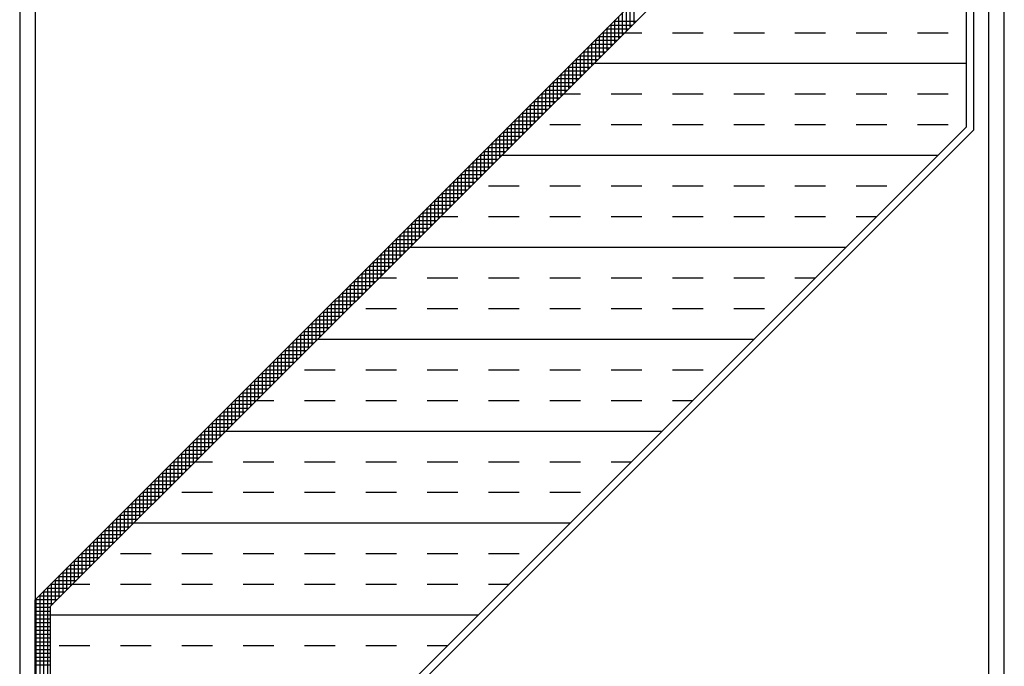
# Model space of a CAD drawing. Extents: x -17.7 to 50.4, y -9.4 to 34.7.
# Drawn here: x 17.5 to 21.6, y 24 to 26.6 of the extents above; entities that cross this region are included whole.
import ezdxf

# ---------------------------------------------------------------- set-up
doc = ezdxf.new("R2010")
doc.units = 0
doc.header["$LTSCALE"] = 2
doc.header["$MEASUREMENT"] = 0
doc.layers.get('0').update_dxf_attribs({"linetype": 'CONTINUOUS'})

# ---------------------------------------------------------------- blocks, each defined once
blk = doc.blocks.new('*X217')
at = {"color": 0}
for p, q in [((5.5938, 6.5397), (5.5938, 6.6288)), ((5.5625, 6.5084), (5.5625, 6.5975)), ((5.5781, 6.5241), (5.5781, 6.6131)), ((5.5119, 6.5469), (5.6009, 6.5469)), ((5.5156, 6.4616), (5.5156, 6.5506)), ((5.5312, 6.4772), (5.5312, 6.5663)), ((5.5469, 6.4928), (5.5469, 6.5819)), ((5.4806, 6.5156), (5.5697, 6.5156)), ((5.4844, 6.4303), (5.4844, 6.5194)), ((5.4962, 6.5312), (5.5853, 6.5312)), ((5.5, 6.4459), (5.5, 6.535)), ((5.4337, 6.4688), (5.5228, 6.4688)), ((5.4375, 6.3834), (5.4375, 6.4725)), ((5.4494, 6.4844), (5.5384, 6.4844)), ((5.4531, 6.3991), (5.4531, 6.4881)), ((5.465, 6.5), (5.5541, 6.5)), ((5.4688, 6.4147), (5.4688, 6.5038)), ((5.3906, 6.3366), (5.3906, 6.4256)), ((5.4025, 6.4375), (5.4916, 6.4375)), ((5.4062, 6.3522), (5.4062, 6.4413)), ((5.4181, 6.4531), (5.5072, 6.4531)), ((5.4219, 6.3678), (5.4219, 6.4569)), ((5.3556, 6.3906), (5.4447, 6.3906)), ((5.3594, 6.3053), (5.3594, 6.3944)), ((5.3712, 6.4062), (5.4603, 6.4062)), ((5.375, 6.3209), (5.375, 6.41)), ((5.3869, 6.4219), (5.4759, 6.4219)), ((5.3125, 6.2584), (5.3125, 6.3475)), ((5.3244, 6.3594), (5.4134, 6.3594)), ((5.3281, 6.2741), (5.3281, 6.3631)), ((5.34, 6.375), (5.4291, 6.375)), ((5.3438, 6.2897), (5.3438, 6.3788)), ((5.2775, 6.3125), (5.3666, 6.3125)), ((5.2812, 6.2272), (5.2812, 6.3163)), ((5.2931, 6.3281), (5.3822, 6.3281)), ((5.2969, 6.2428), (5.2969, 6.3319)), ((5.3087, 6.3437), (5.3978, 6.3437)), ((5.2306, 6.2656), (5.3197, 6.2656)), ((5.2344, 6.1803), (5.2344, 6.2694)), ((5.2462, 6.2812), (5.3353, 6.2812)), ((5.25, 6.1959), (5.25, 6.285)), ((5.2619, 6.2969), (5.3509, 6.2969)), ((5.2656, 6.2116), (5.2656, 6.3006)), ((5.1994, 6.2344), (5.2884, 6.2344)), ((5.2031, 6.1491), (5.2031, 6.2381)), ((5.215, 6.25), (5.3041, 6.25)), ((5.2188, 6.1647), (5.2188, 6.2538)), ((5.1525, 6.1875), (5.2416, 6.1875)), ((5.1562, 6.1022), (5.1562, 6.1913)), ((5.1681, 6.2031), (5.2572, 6.2031)), ((5.1719, 6.1178), (5.1719, 6.2069)), ((5.1837, 6.2188), (5.2728, 6.2188)), ((5.1875, 6.1334), (5.1875, 6.2225)), ((5.1094, 6.0553), (5.1094, 6.1444)), ((5.1212, 6.1562), (5.2103, 6.1562)), ((5.125, 6.0709), (5.125, 6.16)), ((5.1369, 6.1719), (5.2259, 6.1719)), ((5.1406, 6.0866), (5.1406, 6.1756)), ((5.0744, 6.1094), (5.1634, 6.1094)), ((5.0781, 6.0241), (5.0781, 6.1131)), ((5.09, 6.125), (5.1791, 6.125)), ((5.0938, 6.0397), (5.0938, 6.1288)), ((5.1056, 6.1406), (5.1947, 6.1406)), ((5.0312, 5.9772), (5.0312, 6.0663)), ((5.0431, 6.0781), (5.1322, 6.0781)), ((5.0469, 5.9928), (5.0469, 6.0819)), ((5.0587, 6.0938), (5.1478, 6.0938)), ((5.0625, 6.0084), (5.0625, 6.0975)), ((4.9962, 6.0312), (5.0853, 6.0312)), ((5, 5.9459), (5, 6.035)), ((5.0119, 6.0469), (5.1009, 6.0469)), ((5.0156, 5.9616), (5.0156, 6.0506)), ((5.0275, 6.0625), (5.1166, 6.0625)), ((4.9494, 5.9844), (5.0384, 5.9844)), ((4.9531, 5.8991), (4.9531, 5.9881)), ((4.965, 6), (5.0541, 6)), ((4.9687, 5.9147), (4.9687, 6.0038)), ((4.9806, 6.0156), (5.0697, 6.0156)), ((4.9844, 5.9303), (4.9844, 6.0194)), ((4.9181, 5.9531), (5.0072, 5.9531)), ((4.9219, 5.8678), (4.9219, 5.9569)), ((4.9337, 5.9688), (5.0228, 5.9688)), ((4.9375, 5.8834), (4.9375, 5.9725)), ((4.8712, 5.9062), (4.9603, 5.9062)), ((4.875, 5.8209), (4.875, 5.91)), ((4.8869, 5.9219), (4.9759, 5.9219)), ((4.8906, 5.8366), (4.8906, 5.9256)), ((4.9025, 5.9375), (4.9916, 5.9375)), ((4.9062, 5.8522), (4.9062, 5.9413)), ((4.8281, 5.7741), (4.8281, 5.8631)), ((4.84, 5.875), (4.9291, 5.875)), ((4.8438, 5.7897), (4.8438, 5.8788)), ((4.8556, 5.8906), (4.9447, 5.8906)), ((4.8594, 5.8053), (4.8594, 5.8944)), ((4.7931, 5.8281), (4.8822, 5.8281)), ((4.7969, 5.7428), (4.7969, 5.8319)), ((4.8087, 5.8438), (4.8978, 5.8438)), ((4.8125, 5.7584), (4.8125, 5.8475)), ((4.8244, 5.8594), (4.9134, 5.8594)), ((4.75, 5.6959), (4.75, 5.785)), ((4.7619, 5.7969), (4.8509, 5.7969)), ((4.7656, 5.7116), (4.7656, 5.8006)), ((4.7775, 5.8125), (4.8666, 5.8125)), ((4.7812, 5.7272), (4.7812, 5.8163)), ((4.715, 5.75), (4.8041, 5.75)), ((4.7188, 5.6647), (4.7188, 5.7538)), ((4.7306, 5.7656), (4.8197, 5.7656)), ((4.7344, 5.6803), (4.7344, 5.7694)), ((4.7462, 5.7812), (4.8353, 5.7812)), ((4.6681, 5.7031), (4.7572, 5.7031)), ((4.6719, 5.6178), (4.6719, 5.7069)), ((4.6837, 5.7188), (4.7728, 5.7188)), ((4.6875, 5.6334), (4.6875, 5.7225)), ((4.6994, 5.7344), (4.7884, 5.7344)), ((4.7031, 5.6491), (4.7031, 5.7381)), ((4.6369, 5.6719), (4.7259, 5.6719)), ((4.6406, 5.5866), (4.6406, 5.6756)), ((4.6525, 5.6875), (4.7416, 5.6875)), ((4.6562, 5.6022), (4.6562, 5.6913)), ((4.59, 5.625), (4.6791, 5.625)), ((4.5938, 5.5397), (4.5938, 5.6288)), ((4.6056, 5.6406), (4.6947, 5.6406)), ((4.6094, 5.5553), (4.6094, 5.6444)), ((4.6212, 5.6562), (4.7103, 5.6562)), ((4.625, 5.5709), (4.625, 5.66)), ((4.5469, 5.4928), (4.5469, 5.5819)), ((4.5587, 5.5938), (4.6478, 5.5938)), ((4.5625, 5.5084), (4.5625, 5.5975)), ((4.5744, 5.6094), (4.6634, 5.6094)), ((4.5781, 5.5241), (4.5781, 5.6131)), ((4.5119, 5.5469), (4.6009, 5.5469)), ((4.5156, 5.4616), (4.5156, 5.5506)), ((4.5275, 5.5625), (4.6166, 5.5625)), ((4.5312, 5.4772), (4.5312, 5.5663)), ((4.5431, 5.5781), (4.6322, 5.5781)), ((4.4688, 5.4147), (4.4688, 5.5038)), ((4.4806, 5.5156), (4.5697, 5.5156)), ((4.4844, 5.4303), (4.4844, 5.5194)), ((4.4962, 5.5312), (4.5853, 5.5312)), ((4.5, 5.4459), (4.5, 5.535)), ((4.4337, 5.4688), (4.5228, 5.4688)), ((4.4375, 5.3834), (4.4375, 5.4725)), ((4.4494, 5.4844), (4.5384, 5.4844)), ((4.4531, 5.3991), (4.4531, 5.4881)), ((4.465, 5.5), (4.5541, 5.5)), ((4.3869, 5.4219), (4.4759, 5.4219)), ((4.3906, 5.3366), (4.3906, 5.4256)), ((4.4025, 5.4375), (4.4916, 5.4375)), ((4.4062, 5.3522), (4.4062, 5.4413)), ((4.4181, 5.4531), (4.5072, 5.4531)), ((4.4219, 5.3678), (4.4219, 5.4569)), ((4.3556, 5.3906), (4.4447, 5.3906)), ((4.3594, 5.3053), (4.3594, 5.3944)), ((4.3712, 5.4062), (4.4603, 5.4062)), ((4.375, 5.3209), (4.375, 5.41)), ((4.3087, 5.3438), (4.3978, 5.3438)), ((4.3125, 5.2584), (4.3125, 5.3475)), ((4.3244, 5.3594), (4.4134, 5.3594)), ((4.3281, 5.2741), (4.3281, 5.3631)), ((4.34, 5.375), (4.4291, 5.375)), ((4.3438, 5.2897), (4.3438, 5.3788)), ((4.2656, 5.2116), (4.2656, 5.3006)), ((4.2775, 5.3125), (4.3666, 5.3125)), ((4.2812, 5.2272), (4.2812, 5.3163)), ((4.2931, 5.3281), (4.3822, 5.3281)), ((4.2969, 5.2428), (4.2969, 5.3319)), ((4.2306, 5.2656), (4.3197, 5.2656)), ((4.2344, 5.1803), (4.2344, 5.2694)), ((4.2462, 5.2812), (4.3353, 5.2812)), ((4.25, 5.1959), (4.25, 5.285)), ((4.2619, 5.2969), (4.3509, 5.2969)), ((4.1875, 5.1334), (4.1875, 5.2225)), ((4.1994, 5.2344), (4.2884, 5.2344)), ((4.2031, 5.1491), (4.2031, 5.2381)), ((4.215, 5.25), (4.3041, 5.25)), ((4.2188, 5.1647), (4.2188, 5.2538)), ((4.1525, 5.1875), (4.2416, 5.1875)), ((4.1562, 5.1022), (4.1562, 5.1913)), ((4.1681, 5.2031), (4.2572, 5.2031)), ((4.1719, 5.1178), (4.1719, 5.2069)), ((4.1837, 5.2188), (4.2728, 5.2188)), ((4.1056, 5.1406), (4.1947, 5.1406)), ((4.1094, 5.0553), (4.1094, 5.1444)), ((4.1212, 5.1562), (4.2103, 5.1562)), ((4.125, 5.0709), (4.125, 5.16)), ((4.1369, 5.1719), (4.2259, 5.1719)), ((4.1406, 5.0866), (4.1406, 5.1756)), ((4.0744, 5.1094), (4.1634, 5.1094)), ((4.0781, 5.0241), (4.0781, 5.1131)), ((4.09, 5.125), (4.1791, 5.125)), ((4.0938, 5.0397), (4.0938, 5.1288)), ((4.0275, 5.0625), (4.1166, 5.0625)), ((4.0312, 4.9772), (4.0312, 5.0663)), ((4.0431, 5.0781), (4.1322, 5.0781)), ((4.0469, 4.9928), (4.0469, 5.0819)), ((4.0587, 5.0938), (4.1478, 5.0938)), ((4.0625, 5.0084), (4.0625, 5.0975)), ((3.9844, 4.9303), (3.9844, 5.0194)), ((3.9962, 5.0312), (4.0853, 5.0312)), ((4, 4.9459), (4, 5.035)), ((4.0119, 5.0469), (4.1009, 5.0469)), ((4.0156, 4.9616), (4.0156, 5.0506)), ((3.9494, 4.9844), (4.0384, 4.9844)), ((3.9531, 4.8991), (3.9531, 4.9881)), ((3.965, 5), (4.0541, 5)), ((3.9688, 4.9147), (3.9688, 5.0038)), ((3.9806, 5.0156), (4.0697, 5.0156)), ((3.9062, 4.8522), (3.9062, 4.9413)), ((3.9181, 4.9531), (4.0072, 4.9531)), ((3.9219, 4.8678), (3.9219, 4.9569)), ((3.9337, 4.9687), (4.0228, 4.9687)), ((3.9375, 4.8834), (3.9375, 4.9725)), ((3.8712, 4.9062), (3.9603, 4.9062)), ((3.875, 4.8209), (3.875, 4.91)), ((3.8869, 4.9219), (3.9759, 4.9219)), ((3.8906, 4.8366), (3.8906, 4.9256)), ((3.9025, 4.9375), (3.9916, 4.9375)), ((3.8244, 4.8594), (3.9134, 4.8594)), ((3.8281, 4.7741), (3.8281, 4.8631)), ((3.84, 4.875), (3.9291, 4.875)), ((3.8438, 4.7897), (3.8438, 4.8788)), ((3.8556, 4.8906), (3.9447, 4.8906)), ((3.8594, 4.8053), (3.8594, 4.8944)), ((3.7931, 4.8281), (3.8822, 4.8281)), ((3.7969, 4.7428), (3.7969, 4.8319)), ((3.8087, 4.8438), (3.8978, 4.8438)), ((3.8125, 4.7584), (3.8125, 4.8475)), ((3.7462, 4.7812), (3.8353, 4.7812)), ((3.75, 4.6959), (3.75, 4.785)), ((3.7619, 4.7969), (3.8509, 4.7969)), ((3.7656, 4.7116), (3.7656, 4.8006)), ((3.7775, 4.8125), (3.8666, 4.8125)), ((3.7812, 4.7272), (3.7812, 4.8163)), ((3.7031, 4.6491), (3.7031, 4.7381)), ((3.715, 4.75), (3.8041, 4.75)), ((3.7188, 4.6647), (3.7188, 4.7538)), ((3.7306, 4.7656), (3.8197, 4.7656)), ((3.7344, 4.6803), (3.7344, 4.7694)), ((3.6681, 4.7031), (3.7572, 4.7031)), ((3.6719, 4.6178), (3.6719, 4.7069)), ((3.6837, 4.7188), (3.7728, 4.7188)), ((3.6875, 4.6334), (3.6875, 4.7225)), ((3.6994, 4.7344), (3.7884, 4.7344)), ((3.625, 4.5709), (3.625, 4.66)), ((3.6369, 4.6719), (3.7259, 4.6719)), ((3.6406, 4.5866), (3.6406, 4.6756)), ((3.6525, 4.6875), (3.7416, 4.6875)), ((3.6562, 4.6022), (3.6562, 4.6913)), ((3.59, 4.625), (3.6791, 4.625)), ((3.5938, 4.5397), (3.5938, 4.6288)), ((3.6056, 4.6406), (3.6947, 4.6406)), ((3.6094, 4.5553), (3.6094, 4.6444)), ((3.6212, 4.6562), (3.7103, 4.6562)), ((3.5431, 4.5781), (3.6322, 4.5781)), ((3.5469, 4.4928), (3.5469, 4.5819)), ((3.5587, 4.5938), (3.6478, 4.5938)), ((3.5625, 4.5084), (3.5625, 4.5975)), ((3.5744, 4.6094), (3.6634, 4.6094)), ((3.5781, 4.5241), (3.5781, 4.6131)), ((3.5119, 4.5469), (3.6009, 4.5469)), ((3.5156, 4.4616), (3.5156, 4.5506)), ((3.5275, 4.5625), (3.6166, 4.5625)), ((3.5312, 4.4772), (3.5312, 4.5663)), ((3.465, 4.5), (3.5541, 4.5)), ((3.4688, 4.4147), (3.4688, 4.5038)), ((3.4806, 4.5156), (3.5697, 4.5156)), ((3.4844, 4.4303), (3.4844, 4.5194)), ((3.4962, 4.5312), (3.5853, 4.5312)), ((3.5, 4.4459), (3.5, 4.535)), ((3.4219, 4.3678), (3.4219, 4.4569)), ((3.4337, 4.4688), (3.5228, 4.4688)), ((3.4375, 4.3834), (3.4375, 4.4725)), ((3.4494, 4.4844), (3.5384, 4.4844)), ((3.4531, 4.3991), (3.4531, 4.4881)), ((3.3869, 4.4219), (3.4759, 4.4219)), ((3.3906, 4.3366), (3.3906, 4.4256)), ((3.4025, 4.4375), (3.4916, 4.4375)), ((3.4062, 4.3522), (3.4062, 4.4413)), ((3.4181, 4.4531), (3.5072, 4.4531)), ((3.3438, 4.2897), (3.3438, 4.3788)), ((3.3556, 4.3906), (3.4447, 4.3906)), ((3.3594, 4.3053), (3.3594, 4.3944)), ((3.3712, 4.4062), (3.4603, 4.4062)), ((3.375, 4.3209), (3.375, 4.41)), ((3.3087, 4.3438), (3.3978, 4.3438)), ((3.3125, 4.2584), (3.3125, 4.3475)), ((3.3244, 4.3594), (3.4134, 4.3594)), ((3.3281, 4.2741), (3.3281, 4.3631)), ((3.34, 4.375), (3.4291, 4.375)), ((3.2619, 4.2969), (3.3509, 4.2969)), ((3.2656, 4.2116), (3.2656, 4.3006)), ((3.2775, 4.3125), (3.3666, 4.3125)), ((3.2812, 4.2272), (3.2812, 4.3163)), ((3.2931, 4.3281), (3.3822, 4.3281)), ((3.2969, 4.2428), (3.2969, 4.3319)), ((3.2306, 4.2656), (3.3197, 4.2656)), ((3.2344, 4.1803), (3.2344, 4.2694)), ((3.2462, 4.2812), (3.3353, 4.2812)), ((3.25, 4.1959), (3.25, 4.285)), ((3.1837, 4.2188), (3.2728, 4.2188)), ((3.1875, 2.2225), (3.1875, 4.2225)), ((3.1994, 4.2344), (3.2884, 4.2344)), ((3.2031, 2.2381), (3.2031, 4.2381)), ((3.215, 4.25), (3.3041, 4.25)), ((3.2188, 4.1647), (3.2188, 4.2538)), ((3.1525, 4.1875), (3.2416, 4.1875)), ((3.1562, 2.1913), (3.1562, 4.1913)), ((3.1681, 4.2031), (3.2572, 4.2031)), ((3.1719, 2.2069), (3.1719, 4.2069)), ((3.1514, 4.1719), (3.2259, 4.1719)), ((3.1514, 4.1562), (3.2144, 4.1562)), ((3.1514, 4.1406), (3.2144, 4.1406)), ((3.1514, 4.125), (3.2144, 4.125)), ((3.1514, 4.1094), (3.2144, 4.1094)), ((3.1514, 4.0938), (3.2144, 4.0938)), ((3.1514, 4.0781), (3.2144, 4.0781)), ((3.1514, 4.0625), (3.2144, 4.0625)), ((3.1514, 4.0469), (3.2144, 4.0469)), ((3.1514, 4.0312), (3.2144, 4.0312)), ((3.1514, 4.0156), (3.2144, 4.0156)), ((3.1514, 4), (3.2144, 4)), ((3.1514, 3.9844), (3.2144, 3.9844)), ((3.1514, 3.9688), (3.2144, 3.9688)), ((3.1514, 3.9531), (3.2144, 3.9531)), ((3.1514, 3.9375), (3.2144, 3.9375)), ((3.1514, 3.9219), (3.2144, 3.9219))]:
    blk.add_line(p, q, dxfattribs=at)
blk = doc.blocks.new('*X222')
at = {"color": 0}
for p, q in [((5.5541, 6.5), (5.625, 6.5)), ((5.75, 6.5), (5.875, 6.5)), ((6, 6.5), (6.125, 6.5)), ((6.25, 6.5), (6.375, 6.5)), ((6.5, 6.5), (6.625, 6.5)), ((6.75, 6.5), (6.875, 6.5)), ((5.4291, 6.375), (6.9475, 6.375)), ((5.3041, 6.25), (5.375, 6.25)), ((5.5, 6.25), (5.625, 6.25)), ((5.75, 6.25), (5.875, 6.25)), ((6, 6.25), (6.125, 6.25)), ((6.25, 6.25), (6.375, 6.25)), ((6.5, 6.25), (6.625, 6.25)), ((6.75, 6.25), (6.875, 6.25)), ((5.25, 6.125), (5.375, 6.125)), ((5.5, 6.125), (5.625, 6.125)), ((5.75, 6.125), (5.875, 6.125)), ((6, 6.125), (6.125, 6.125)), ((6.25, 6.125), (6.375, 6.125)), ((6.5, 6.125), (6.625, 6.125)), ((6.75, 6.125), (6.875, 6.125)), ((5.0541, 6), (6.8335, 6)), ((5, 5.875), (5.125, 5.875)), ((5.25, 5.875), (5.375, 5.875)), ((5.5, 5.875), (5.625, 5.875)), ((5.75, 5.875), (5.875, 5.875)), ((6, 5.875), (6.125, 5.875)), ((6.25, 5.875), (6.375, 5.875)), ((6.5, 5.875), (6.625, 5.875)), ((4.8041, 5.75), (4.875, 5.75)), ((5, 5.75), (5.125, 5.75)), ((5.25, 5.75), (5.375, 5.75)), ((5.5, 5.75), (5.625, 5.75)), ((5.75, 5.75), (5.875, 5.75)), ((6, 5.75), (6.125, 5.75)), ((6.25, 5.75), (6.375, 5.75)), ((6.5, 5.75), (6.5835, 5.75)), ((4.6791, 5.625), (6.4585, 5.625)), ((4.5541, 5.5), (4.625, 5.5)), ((4.75, 5.5), (4.875, 5.5)), ((5, 5.5), (5.125, 5.5)), ((5.25, 5.5), (5.375, 5.5)), ((5.5, 5.5), (5.625, 5.5)), ((5.75, 5.5), (5.875, 5.5)), ((6, 5.5), (6.125, 5.5)), ((6.25, 5.5), (6.3335, 5.5)), ((4.5, 5.375), (4.625, 5.375)), ((4.75, 5.375), (4.875, 5.375)), ((5, 5.375), (5.125, 5.375)), ((5.25, 5.375), (5.375, 5.375)), ((5.5, 5.375), (5.625, 5.375)), ((5.75, 5.375), (5.875, 5.375)), ((6, 5.375), (6.125, 5.375)), ((4.3041, 5.25), (6.0835, 5.25)), ((4.25, 5.125), (4.375, 5.125)), ((4.5, 5.125), (4.625, 5.125)), ((4.75, 5.125), (4.875, 5.125)), ((5, 5.125), (5.125, 5.125)), ((5.25, 5.125), (5.375, 5.125)), ((5.5, 5.125), (5.625, 5.125)), ((5.75, 5.125), (5.875, 5.125)), ((4.0541, 5), (4.125, 5)), ((4.25, 5), (4.375, 5)), ((4.5, 5), (4.625, 5)), ((4.75, 5), (4.875, 5)), ((5, 5), (5.125, 5)), ((5.25, 5), (5.375, 5)), ((5.5, 5), (5.625, 5)), ((5.75, 5), (5.8335, 5)), ((3.9291, 4.875), (5.7085, 4.875)), ((3.8041, 4.75), (3.875, 4.75)), ((4, 4.75), (4.125, 4.75)), ((4.25, 4.75), (4.375, 4.75)), ((4.5, 4.75), (4.625, 4.75)), ((4.75, 4.75), (4.875, 4.75)), ((5, 4.75), (5.125, 4.75)), ((5.25, 4.75), (5.375, 4.75)), ((5.5, 4.75), (5.5835, 4.75)), ((3.75, 4.625), (3.875, 4.625)), ((4, 4.625), (4.125, 4.625)), ((4.25, 4.625), (4.375, 4.625)), ((4.5, 4.625), (4.625, 4.625)), ((4.75, 4.625), (4.875, 4.625)), ((5, 4.625), (5.125, 4.625)), ((5.25, 4.625), (5.375, 4.625)), ((3.5541, 4.5), (5.3335, 4.5)), ((3.5, 4.375), (3.625, 4.375)), ((3.75, 4.375), (3.875, 4.375)), ((4, 4.375), (4.125, 4.375)), ((4.25, 4.375), (4.375, 4.375)), ((4.5, 4.375), (4.625, 4.375)), ((4.75, 4.375), (4.875, 4.375)), ((5, 4.375), (5.125, 4.375)), ((3.3041, 4.25), (3.375, 4.25)), ((3.5, 4.25), (3.625, 4.25)), ((3.75, 4.25), (3.875, 4.25)), ((4, 4.25), (4.125, 4.25)), ((4.25, 4.25), (4.375, 4.25)), ((4.5, 4.25), (4.625, 4.25)), ((4.75, 4.25), (4.875, 4.25)), ((5, 4.25), (5.0835, 4.25)), ((3.2144, 4.125), (4.9585, 4.125)), ((3.25, 4), (3.375, 4)), ((3.5, 4), (3.625, 4)), ((3.75, 4), (3.875, 4)), ((4, 4), (4.125, 4)), ((4.25, 4), (4.375, 4)), ((4.5, 4), (4.625, 4)), ((4.75, 4), (4.8335, 4))]:
    blk.add_line(p, q, dxfattribs=at)

msp = doc.modelspace()

# ---------------------------------------------------------------- linework, layer by layer
for p, q in [((17.5461, 32.2755), (17.5461, 4.2755)), ((17.6091, 32.2755), (17.6091, 4.2755)), ((21.4982, 4.2755), (21.4982, 32.2755)), ((21.5612, 4.2755), (21.5612, 32.2755)), ((17.6091, 24.2755), (21.4982, 28.1646)), ((17.6721, 24.2494), (21.4352, 28.0125)), ((21.4052, 27.4146), (21.4052, 26.2031)), ((21.4352, 27.4146), (21.4352, 26.1907)), ((17.6721, 22.47), (21.4052, 26.2031)), ((17.6721, 22.4276), (21.4352, 26.1907)), ((17.6091, 22.2755), (17.6091, 24.2755)), ((17.6721, 22.4276), (17.6721, 24.2494))]:
    msp.add_line(p, q)

# ---------------------------------------------------------------- block references
for name in ['*X222', '*X217']:
    msp.add_blockref(name, (14.4577, 20.089))

doc.saveas('drawing.dxf')
